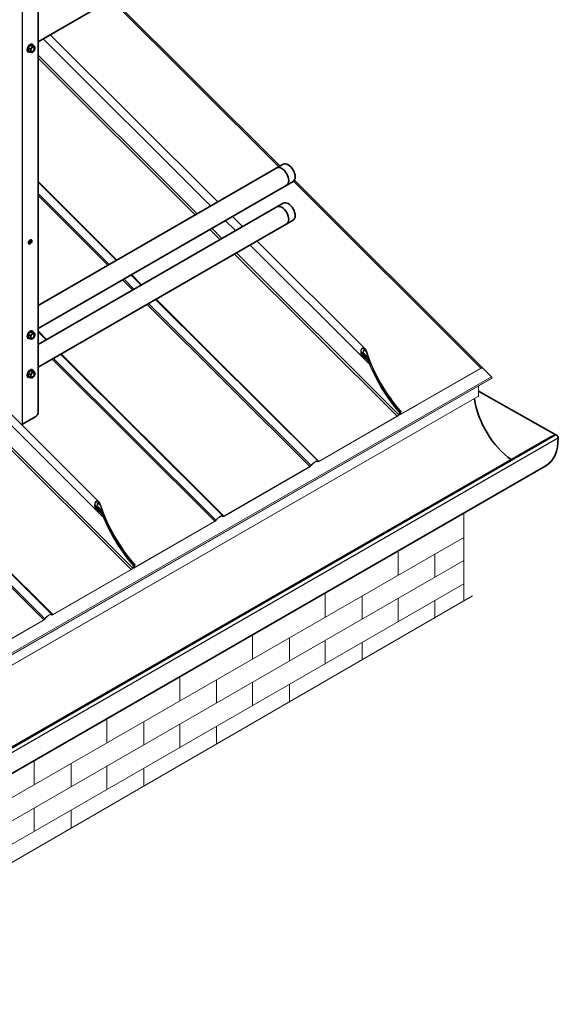
# Model space of a CAD drawing. Units: millimetres. Extents: x 24773 to 31073, y 34775 to 39230.
# Drawn here: x 27238 to 27884, y 35697 to 36879 of the extents above; entities that cross this region are included whole.
import ezdxf

# ---------------------------------------------------------------- set-up
doc = ezdxf.new("R2010")
doc.units = ezdxf.units.MM
doc.layers.add('Visible', color=7, linetype='Continuous', lineweight=35, true_color=0x22346e)
doc.layers.add('Visible Narrow', color=7, linetype='Continuous', lineweight=25, true_color=0x22346e)
doc.layers.add('ВИД', color=253, linetype='Continuous', lineweight=15)

msp = doc.modelspace()

# ---------------------------------------------------------------- linework, layer by layer
at = {"layer": 'Visible', "extrusion": (-0.707107, -0.407196, 0.578093)}
for p, q in [((27259.9, 36407.5), (27259.9, 37333.3)), ((27566.1, 37029.1), (27259.9, 36852.7)), ((27247.6, 36840.8), (27248, 36840.6)), ((27250.6, 36848.7), (27247.9, 36845.4)), ((27250.4, 36843.9), (27247.9, 36845.4)), ((27247.9, 36845.4), (27247.9, 36841.8)), ((27250.4, 36840.4), (27247.9, 36841.8)), ((27253.3, 36848.5), (27250.6, 36848.7)), ((27253.1, 36847.3), (27250.6, 36848.7)), ((27252.8, 36849.9), (27253.2, 36849.7)), ((27253.5, 36840.4), (27253.1, 36840.1)), ((27255.7, 36847), (27253.3, 36848.5)), ((27554.3, 36705.6), (27259.9, 36536.1)), ((27566.1, 36685), (27259.9, 36508.7)), ((27554.3, 36659), (27259.9, 36489.5)), ((27566.1, 36638.4), (27259.9, 36462.1)), ((27247.6, 36496.8), (27248, 36496.5)), ((27250.6, 36504.7), (27247.9, 36501.3)), ((27250.4, 36499.9), (27247.9, 36501.3)), ((27247.9, 36501.3), (27247.9, 36497.7)), ((27250.4, 36496.3), (27247.9, 36497.7)), ((27253.3, 36504.4), (27250.6, 36504.7)), ((27253.1, 36503.2), (27250.6, 36504.7)), ((27252.8, 36505.8), (27253.2, 36505.6)), ((27253.5, 36496.3), (27253.1, 36496.1)), ((27255.7, 36503), (27253.3, 36504.4)), ((27247.6, 36450.2), (27248, 36449.9)), ((27250.6, 36458.1), (27247.9, 36454.7)), ((27250.4, 36453.3), (27247.9, 36454.7)), ((27247.9, 36454.7), (27247.9, 36451.1)), ((27250.4, 36449.7), (27247.9, 36451.1)), ((27253.3, 36457.8), (27250.6, 36458.1)), ((27253.1, 36456.6), (27250.6, 36458.1)), ((27252.8, 36459.2), (27253.2, 36459)), ((27253.5, 36449.7), (27253.1, 36449.5)), ((27255.7, 36456.4), (27253.3, 36457.8)), ((27241.1, 36393.5), (27257.2, 36402.8)), ((27875.5, 36378.5), (27073.3, 35916.6)), ((27875.5, 36378.5), (27881.2, 36380.8)), ((27869.3, 36343.5), (27069.9, 35883.1))]:
    msp.add_line(p, q, dxfattribs=at)
at = {"layer": 'Visible'}
msp.add_line((27788.5, 36433.2), (27881.6, 36380.8), dxfattribs=at)
for centre, major_axis, start_param, end_param in [((27250.6, 36845.1), (2.61, 4.53), -0.625372, 3.766964), ((27253.5, 36843.5), (1.9, 3.29), 1.307063, 2.354261), ((27253.5, 36843.5), (1.9, 3.29), 2.354261, 3.401458), ((27253.5, 36843.5), (1.63, 2.83), 4.712389, 10.995574), ((27253.3, 36843.6), (1.5, 2.61), 2.395828, 7.02895), ((27253.5, 36843.5), (1.9, 3.29), 0.259866, 1.307063), ((27253.5, 36843.5), (1.9, 3.29), 3.401458, 4.448656), ((27253.5, 36843.5), (1.9, 3.29), -0.787332, 0.259866), ((27253.5, 36843.5), (1.9, 3.29), 4.448656, 5.495853), ((27552.5, 36690.9), (-5.9, 10.3), 3.141593, 6.283185), ((27560.2, 36695.3), (-5.9, 10.3), 3.141593, 6.283185), ((27552.5, 36644.3), (-5.9, 10.3), 3.141593, 6.283185), ((27560.2, 36648.7), (-5.9, 10.3), 3.141593, 6.283185), ((27250.5, 36612.5), (1.42, 2.47), 4.712389, 10.995574), ((27250.6, 36501.1), (2.61, 4.53), -0.625372, 3.766964), ((27253.5, 36499.4), (1.9, 3.29), 1.307063, 2.354261), ((27253.5, 36499.4), (1.9, 3.29), 2.354261, 3.401458), ((27253.5, 36499.4), (1.63, 2.83), 4.712389, 10.995574), ((27253.3, 36499.5), (1.5, 2.61), 2.395828, 7.02895), ((27253.5, 36499.4), (1.9, 3.29), 0.259866, 1.307063), ((27253.5, 36499.4), (1.9, 3.29), 3.401458, 4.448656), ((27253.5, 36499.4), (1.9, 3.29), -0.787332, 0.259866), ((27253.5, 36499.4), (1.9, 3.29), 4.448656, 5.495853), ((27250.6, 36454.5), (2.61, 4.53), -0.625372, 3.766964), ((27253.5, 36452.8), (1.9, 3.29), 1.307063, 2.354261), ((27253.5, 36452.8), (1.9, 3.29), 2.354261, 3.401458), ((27253.5, 36452.8), (1.63, 2.83), 4.712389, 10.995574), ((27253.3, 36452.9), (1.5, 2.61), 2.395828, 7.02895), ((27253.5, 36452.8), (1.9, 3.29), 0.259866, 1.307063), ((27253.5, 36452.8), (1.9, 3.29), 3.401458, 4.448656), ((27253.5, 36452.8), (1.9, 3.29), -0.787332, 0.259866), ((27253.5, 36452.8), (1.9, 3.29), 4.448656, 5.495853), ((27833.5, 36405.7), (-35.6, 61.7), 0.960242, 2.245309), ((27257.2, 36405.9), (1.9, 3.29), 3.925057, 5.495853)]:
    msp.add_ellipse(centre, major_axis=major_axis, ratio=0.578093, start_param=start_param, end_param=end_param, dxfattribs=at)
at = {"layer": 'Visible', "extrusion": (4.32453e-17, -2.49033e-17, -1)}
msp.add_ellipse((27249.2, 36613.3), major_axis=(1.42, 2.47), ratio=0.578093, start_param=0.489852, end_param=2.65174, dxfattribs=at)
at = {"layer": 'Visible', "extrusion": (9.39e-29, 1e-16, -1)}
msp.add_ellipse((27238.4, 36395.1), major_axis=(-3.8, 0), ratio=0.575862, start_param=3.926991, end_param=4.264225, dxfattribs=at)
at = {"layer": 'Visible', "extrusion": (-1.82045e-16, -1.04833e-16, -1)}
msp.add_ellipse((27882.4, 36378.4), major_axis=(-1.3, 2.26), ratio=0.578093, start_param=0.087547, end_param=2.33842, dxfattribs=at)
at = {"layer": 'Visible', "extrusion": (-1.73001e-16, 5.3116e-17, -1)}
msp.add_ellipse((27833.5, 36405.7), major_axis=(-35.8, 62.2), ratio=0.578093, start_param=2.33842, end_param=3.141593, dxfattribs=at)
at = {"layer": 'Visible'}
for points, weights in [([(27252.1, 36845.4), (27251.5, 36844.6), (27250.4, 36843.9)], [1.665, 1.665, 1.54545837841]), ([(27250.4, 36843.9), (27250.8, 36842.7), (27250.8, 36841.9)], [1.54545837841, 1.665, 1.665]), ([(27250.8, 36841.9), (27250.8, 36841.1), (27250.4, 36840.4)], [1.665, 1.665, 1.54545837841]), ([(27250.4, 36840.4), (27251.5, 36840.1), (27252.1, 36840)], [1.54545837841, 1.665, 1.665]), ([(27253.1, 36847.3), (27252.7, 36846.2), (27252.1, 36845.4)], [1.54545837841, 1.665, 1.665]), ([(27252.1, 36840), (27252.7, 36839.9), (27253.1, 36840.1)], [1.665, 1.665, 1.54545837841]), ([(27254.8, 36846.9), (27254.2, 36847), (27253.1, 36847.3)], [1.665, 1.665, 1.54545837841]), ([(27253.1, 36840.1), (27253.1, 36840.1), (27253.1, 36840.1)], [1.54545837841, 1.54638253528, 1.54729954765]), ([(27255.7, 36847), (27255.4, 36846.9), (27254.8, 36846.9)], [1.54545837841, 1.665, 1.665]), ([(27256.2, 36845), (27256.2, 36845.8), (27255.7, 36847)], [1.665, 1.665, 1.54545837841]), ([(27252.1, 36501.3), (27251.5, 36500.5), (27250.4, 36499.9)], [1.665, 1.665, 1.54545837841]), ([(27250.4, 36499.9), (27250.8, 36498.7), (27250.8, 36497.8)], [1.54545837841, 1.665, 1.665]), ([(27250.8, 36497.8), (27250.8, 36497), (27250.4, 36496.3)], [1.665, 1.665, 1.54545837841]), ([(27250.4, 36496.3), (27251.5, 36496), (27252.1, 36495.9)], [1.54545837841, 1.665, 1.665]), ([(27253.1, 36503.2), (27252.7, 36502.1), (27252.1, 36501.3)], [1.54545837841, 1.665, 1.665]), ([(27252.1, 36495.9), (27252.7, 36495.9), (27253.1, 36496)], [1.665, 1.665, 1.54545837841]), ([(27254.8, 36502.9), (27254.2, 36502.9), (27253.1, 36503.2)], [1.665, 1.665, 1.54545837841]), ([(27253.1, 36496), (27253.1, 36496.1), (27253.1, 36496.1)], [1.54545837841, 1.54638253528, 1.54729954765]), ([(27255.7, 36503), (27255.4, 36502.8), (27254.8, 36502.9)], [1.54545837841, 1.665, 1.665]), ([(27256.2, 36500.9), (27256.2, 36501.8), (27255.7, 36503)], [1.665, 1.665, 1.54545837841]), ([(27252.1, 36454.7), (27251.5, 36453.9), (27250.4, 36453.3)], [1.665, 1.665, 1.54545837841]), ([(27250.4, 36453.3), (27250.8, 36452.1), (27250.8, 36451.2)], [1.54545837841, 1.665, 1.665]), ([(27250.8, 36451.2), (27250.8, 36450.4), (27250.4, 36449.7)], [1.665, 1.665, 1.54545837841]), ([(27250.4, 36449.7), (27251.5, 36449.4), (27252.1, 36449.3)], [1.54545837841, 1.665, 1.665]), ([(27253.1, 36456.6), (27252.7, 36455.5), (27252.1, 36454.7)], [1.54545837841, 1.665, 1.665]), ([(27252.1, 36449.3), (27252.7, 36449.3), (27253.1, 36449.4)], [1.665, 1.665, 1.54545837841]), ([(27254.8, 36456.3), (27254.2, 36456.3), (27253.1, 36456.6)], [1.665, 1.665, 1.54545837841]), ([(27253.1, 36449.4), (27253.1, 36449.5), (27253.1, 36449.5)], [1.54545837841, 1.54638253528, 1.54729954765]), ([(27255.7, 36456.4), (27255.4, 36456.2), (27254.8, 36456.3)], [1.54545837841, 1.665, 1.665]), ([(27256.2, 36454.3), (27256.2, 36455.2), (27255.7, 36456.4)], [1.665, 1.665, 1.54545837841])]:
    msp.add_rational_spline(points, weights, degree=2, dxfattribs=at)
at = {"layer": 'Visible Narrow', "extrusion": (-0.707107, -0.407196, 0.578093)}
for p, q in [((27241.1, 36393.5), (27241.1, 37325.6)), ((27074, 35915.9), (27881.5, 36380.9)), ((27076.2, 35912.1), (27884.3, 36377.4))]:
    msp.add_line(p, q, dxfattribs=at)
at = {"layer": 'ВИД', "extrusion": (-0.707107, -0.407196, 0.578093)}
for p, q in [((27347.7, 36903.3), (27549.1, 36702.6)), ((27349.4, 36904.2), (27550.7, 36703.5)), ((27467.3, 36655.5), (27265.9, 36856.2)), ((27475.8, 36660.4), (27274.5, 36861.1)), ((27259.9, 36836.6), (27451, 36646.1)), ((27259.9, 36832.9), (27448.6, 36644.8)), ((27259.9, 36685.1), (27354.7, 36590.6)), ((27566.5, 36685.2), (27791.5, 36461)), ((27567.7, 36686.6), (27792.8, 36462.2)), ((27354, 36590.3), (27259.9, 36684.1)), ((27259.9, 36670.6), (27345.4, 36585.3)), ((27259.9, 36668), (27343.8, 36584.4)), ((27497, 36626), (27484.7, 36638.1)), ((27505.5, 36630.9), (27493.3, 36643.1)), ((27466.1, 36627.4), (27478.3, 36615.2)), ((27468.5, 36628.8), (27480.7, 36616.6)), ((27649.8, 36473.6), (27514.4, 36608.6)), ((27652.6, 36484.3), (27522.9, 36613.5)), ((27495.7, 36597.9), (27691, 36403.2)), ((27498.1, 36599.2), (27692.8, 36405.1)), ((27361.2, 36567), (27373.4, 36554.8)), ((27362.9, 36568), (27375.1, 36555.8)), ((27383.7, 36560.7), (27371.5, 36572.9)), ((27372.1, 36573.3), (27384.3, 36561.1)), ((27596, 36349.2), (27401.1, 36543.4)), ((27401.7, 36543.7), (27597, 36349)), ((27390.9, 36537.5), (27586.2, 36342.8)), ((27392.5, 36538.4), (27587.6, 36344)), ((27259.9, 36505.6), (27270.2, 36495.4)), ((27269.5, 36495), (27259.9, 36504.6)), ((27259.9, 36491.1), (27260.9, 36490.1)), ((27653.1, 36482.6), (27651.1, 36484.6)), ((27278.4, 36472.7), (27473.4, 36278.3)), ((27481.8, 36283.5), (27287, 36477.7)), ((27287.6, 36478), (27482.9, 36283.3)), ((27651.6, 36476.8), (27647.7, 36480.7)), ((27654.6, 36472.7), (27647.7, 36479.6)), ((27647.9, 36478.3), (27652.9, 36473.3)), ((27650.7, 36472.9), (27656.9, 36466.7)), ((27653.6, 36476.3), (27650.8, 36479.2)), ((27651, 36478.5), (27652.6, 36476.9)), ((27651.8, 36482.5), (27653.8, 36480.6)), ((27652.4, 36476.3), (27654.4, 36474.3)), ((27653.4, 36472.6), (27655.4, 36470.6)), ((27276.7, 36471.8), (27472.1, 36277.1)), ((27657.3, 36466.9), (27656.9, 36466.7)), ((27791.3, 36460.7), (27695.6, 36405.6)), ((27791.5, 36461), (27695.7, 36405.9)), ((27791.5, 36461), (27791.3, 36460.7)), ((27792.8, 36462.2), (27793.1, 36462.2)), ((27792.8, 36462), (27804.3, 36450.6)), ((25758.1, 35272.3), (27804.3, 36450.6)), ((27804.4, 36448.5), (25758.2, 35270.2)), ((25758.4, 35270.4), (27804.5, 36448.7)), ((27804.7, 36449.2), (27804.5, 36448.7)), ((27788.5, 36439.4), (27788.5, 36427.3)), ((25742.3, 35249), (27788.5, 36427.3)), ((27783.9, 36424.3), (25742.1, 35248.5)), ((27176.3, 36413.9), (27371.6, 36219.2)), ((27178.7, 36415.3), (27373.4, 36221.2)), ((27330.4, 36289.7), (27195, 36424.7)), ((27714.1, 36416.2), (27694.3, 36404.8)), ((27714.2, 36416.5), (27694.4, 36405.1)), ((27714.2, 36416.5), (27714.1, 36416.2)), ((27333.1, 36300.4), (27221.5, 36411.7)), ((27690.9, 36402.8), (27596.9, 36348.7)), ((27691, 36403.2), (27597, 36349)), ((27691, 36403.2), (27690.9, 36402.8)), ((27693.8, 36407.6), (27692.8, 36405.1)), ((27692.8, 36405.1), (27693.2, 36405.4)), ((27694.2, 36407.8), (27693.2, 36405.4)), ((27693.8, 36404.7), (27693.2, 36405.3)), ((27693.3, 36405.6), (27693.8, 36405)), ((27693.8, 36405), (27695.1, 36408.4)), ((27694.2, 36407.8), (27693.8, 36407.6)), ((27694.2, 36405.2), (27693.8, 36405)), ((27694.2, 36405.2), (27695.5, 36408.6)), ((27694.4, 36405.1), (27694.2, 36405.3)), ((27694.5, 36405.4), (27694.3, 36405.5)), ((27694.4, 36405.1), (27694.3, 36404.8)), ((27694.5, 36406.1), (27695.4, 36408.6)), ((27694.9, 36406.3), (27694.5, 36406.1)), ((27694.9, 36406.3), (27695.8, 36408.8)), ((27695, 36406.6), (27695.7, 36405.9)), ((27695.5, 36408.6), (27695.1, 36408.4)), ((27695.8, 36408.8), (27695.4, 36408.6)), ((27695.7, 36405.9), (27695.6, 36405.6)), ((27073.1, 36354.5), (27268.1, 36160.1)), ((27276.5, 36165.2), (27081.7, 36359.4)), ((27082.3, 36359.8), (27277.6, 36165.1)), ((27071.4, 36353.5), (27266.8, 36158.9)), ((27586.1, 36342.5), (27482.8, 36283)), ((27586.2, 36342.8), (27482.9, 36283.3)), ((27586.2, 36342.8), (27586.1, 36342.5)), ((27587.6, 36344), (27587.8, 36344)), ((27595.8, 36348.5), (27595.3, 36349)), ((27595.4, 36349), (27595.7, 36348.6)), ((27596.1, 36349), (27595.7, 36348.6)), ((27597, 36349), (27596.9, 36348.7)), ((27332.2, 36292.9), (27328.2, 36296.8)), ((27335.2, 36288.8), (27328.3, 36295.7)), ((27334.2, 36292.4), (27331.4, 36295.2)), ((27333.7, 36298.6), (27331.7, 36300.6)), ((27332.4, 36298.5), (27334.3, 36296.6)), ((27328.4, 36294.3), (27333.5, 36289.3)), ((27331.3, 36289), (27337.5, 36282.8)), ((27331.6, 36294.6), (27333.2, 36293)), ((27333, 36292.4), (27334.9, 36290.4)), ((27333.9, 36288.7), (27335.9, 36286.7)), ((27481.2, 36283.2), (27481.6, 36282.9)), ((27481.7, 36282.8), (27481.2, 36283.2)), ((27482, 36283.2), (27481.6, 36282.9)), ((27482.9, 36283.3), (27482.8, 36283)), ((27337.9, 36283), (27337.5, 36282.8)), ((27471.9, 36276.7), (27376.2, 36221.6)), ((27472.1, 36277.1), (27376.3, 36221.9)), ((27472.1, 36277.1), (27471.9, 36276.7)), ((27473.4, 36278.3), (27473.7, 36278.3)), ((27770.9, 36257.8), (26370, 35451.1)), ((27770.9, 36229.9), (26515.6, 35506.9)), ((27374.4, 36221.1), (27375.7, 36224.4)), ((27374.8, 36221.3), (27376.1, 36224.6)), ((27394.7, 36232.3), (27374.9, 36220.9)), ((27394.8, 36232.6), (27375, 36221.2)), ((27375.1, 36222.2), (27376, 36224.6)), ((27375.4, 36222.4), (27376.4, 36224.8)), ((27376.1, 36224.6), (27375.7, 36224.4)), ((27376.4, 36224.8), (27376, 36224.6)), ((27394.8, 36232.6), (27394.7, 36232.3)), ((27371.5, 36218.9), (27277.5, 36164.8)), ((27371.6, 36219.2), (27277.6, 36165.1)), ((27371.6, 36219.2), (27371.5, 36218.9)), ((27374.4, 36223.7), (27373.4, 36221.2)), ((27373.4, 36221.2), (27373.8, 36221.4)), ((27374.7, 36223.9), (27373.8, 36221.4)), ((27374.4, 36220.8), (27373.8, 36221.4)), ((27373.9, 36221.6), (27374.4, 36221.1)), ((27374.7, 36223.9), (27374.4, 36223.7)), ((27374.8, 36221.3), (27374.4, 36221.1)), ((27375, 36221.2), (27374.8, 36221.4)), ((27375.1, 36221.4), (27374.9, 36221.6)), ((27375, 36221.2), (27374.9, 36220.9)), ((27375.4, 36222.4), (27375.1, 36222.2)), ((27375.6, 36222.7), (27376.3, 36221.9)), ((27376.3, 36221.9), (27376.2, 36221.6)), ((27770.9, 36201.9), (26523.1, 35483.3)), ((27276.4, 36164.6), (27275.9, 36165)), ((27276, 36165), (27276.3, 36164.7)), ((27276.7, 36165), (27276.3, 36164.7)), ((27277.6, 36165.1), (27277.5, 36164.8)), ((27266.6, 36158.5), (27163.4, 36099.1)), ((27266.8, 36158.9), (27163.5, 36099.4)), ((27266.8, 36158.9), (27266.6, 36158.5)), ((27268.1, 36160.1), (27268.4, 36160.1))]:
    msp.add_line(p, q, dxfattribs=at)
at = {"layer": 'ВИД', "ltscale": 20}
for p, q in [((27770.9, 36286.8), (27770.9, 36181.3)), ((27692.2, 36240.4), (27692.2, 36212.5)), ((27736.4, 36237.9), (27736.4, 36210)), ((27604.8, 36190.1), (27604.8, 36162.2)), ((27649, 36187.6), (27649, 36159.7)), ((27692.2, 36184.5), (27692.2, 36156.6)), ((27736.4, 36182), (27736.4, 36160.5)), ((27517.4, 36139.8), (27517.4, 36111.8)), ((27561.6, 36137.3), (27561.6, 36109.3)), ((27604.8, 36134.2), (27604.8, 36106.2)), ((27649, 36131.7), (27649, 36111)), ((27430.1, 36089.5), (27430.1, 36061.5)), ((27474.3, 36087), (27474.3, 36059)), ((27517.4, 36083.9), (27517.4, 36055.9)), ((27561.6, 36081.4), (27561.6, 36060.3)), ((27342.7, 36039.1), (27342.7, 36011.2)), ((27386.9, 36036.6), (27386.9, 36008.7)), ((27430.1, 36033.6), (27430.1, 36005.6)), ((27474.3, 36031.1), (27474.3, 36009.5)), ((27255.3, 35988.8), (27255.3, 35960.9)), ((27299.5, 35986.3), (27299.5, 35958.4)), ((27342.7, 35983.2), (27342.7, 35955.3)), ((27386.9, 35980.7), (27386.9, 35960.1)), ((27255.3, 35932.9), (27255.3, 35905)), ((27299.5, 35930.4), (27299.5, 35909.3))]:
    msp.add_line(p, q, dxfattribs=at)
at = {"layer": 'ВИД'}
msp.add_lwpolyline([(25653.2, 34954), (26505.5, 35449.3), (26510.7, 35522.2), (26548.4, 35403.8), (26556.3, 35478.8), (27781.3, 36187.6)], dxfattribs=at)
at = {"layer": 'ВИД', "extrusion": (-9.21119e-17, 8.6302e-17, -1)}
for centre, start_param, end_param in [((27734.2, 36478.3), 4.379868, 5.05335), ((27734.5, 36478.5), 4.379868, 5.05335), ((27732.6, 36477.4), -1.342272, -1.308009), ((27414.8, 36294.4), 4.379868, 5.05335), ((27415.1, 36294.6), 4.379868, 5.05335), ((27413.2, 36293.4), -1.342272, -1.308009)]:
    msp.add_ellipse(centre, major_axis=(-62.8, 109.1), ratio=0.578093, start_param=start_param, end_param=end_param, dxfattribs=at)
at = {"layer": 'ВИД'}
for centre, major_axis, ratio, start_param, end_param in [((27734.6, 36478.5), (-62.8, 109.1), 0.578093, 1.229836, 1.903318), ((27734.9, 36478.7), (-62.8, 109.1), 0.578093, 1.229836, 1.903318), ((27733.3, 36477.8), (-62.8, 109.1), 0.578093, 1.277609, 1.903318), ((27732.9, 36477.6), (-62.8, 109.1), 0.578093, 1.308009, 1.342272), ((27694.6, 36405.5), (0.738, 0.74), 0.346274, 2.477663, 4.04846), ((27694.6, 36405.5), (0.369, 0.37), 0.346274, 2.477663, 4.04846), ((27590.9, 36344.1), (5.03, 5.05), 0.346274, -0.109667, 1.923402), ((27590.9, 36344.1), (4.66, 4.68), 0.346274, -0.109667, 1.923402), ((27415.2, 36294.6), (-62.8, 109.1), 0.578093, 1.229836, 1.903318), ((27415.5, 36294.8), (-62.8, 109.1), 0.578093, 1.229836, 1.903318), ((27413.8, 36293.8), (-62.8, 109.1), 0.578093, 1.277609, 1.903318), ((27413.5, 36293.6), (-62.8, 109.1), 0.578093, 1.308009, 1.342272), ((27476.8, 36278.4), (5.03, 5.05), 0.346274, -0.109667, 1.923402), ((27476.8, 36278.4), (4.66, 4.68), 0.346274, -0.109667, 1.923402), ((27375.1, 36221.5), (0.738, 0.74), 0.346274, 2.477663, 4.04846), ((27375.1, 36221.5), (0.369, 0.37), 0.346274, 2.477663, 4.04846), ((27271.5, 36160.2), (5.03, 5.05), 0.346274, -0.109667, 1.923402), ((27271.5, 36160.2), (4.66, 4.68), 0.346274, -0.109667, 1.923402)]:
    msp.add_ellipse(centre, major_axis=major_axis, ratio=ratio, start_param=start_param, end_param=end_param, dxfattribs=at)
at = {"layer": 'ВИД', "extrusion": (-1.12759e-16, 2.21572e-17, -1)}
for centre in [(27732.9, 36477.5), (27413.5, 36293.6)]:
    msp.add_ellipse(centre, major_axis=(-62.8, 109.1), ratio=0.578093, start_param=4.379868, end_param=5.005576, dxfattribs=at)
at = {"layer": 'ВИД', "extrusion": (-1.00166e-16, 9.98334e-17, -1)}
for centre, major_axis, start_param, end_param in [((27791.9, 36462.2), (1.71, 1.72), 1.218191, 2.234726), ((27696.2, 36407.1), (1.34, 1.35), 2.234726, 3.805522), ((27472.5, 36278.3), (1.71, 1.72), 1.218191, 2.234726), ((27376.8, 36223.1), (1.34, 1.35), 2.234726, 3.805522)]:
    msp.add_ellipse(centre, major_axis=major_axis, ratio=0.346274, start_param=start_param, end_param=end_param, dxfattribs=at)
at = {"layer": 'ВИД', "extrusion": (0, 0, -1)}
for centre, major_axis, start_param, end_param in [((27791.9, 36462.2), (1.34, 1.35), 1.218191, 2.234726), ((27691.5, 36404.4), (1.34, 1.35), 0.663929, 2.234726), ((27586.7, 36344), (1.71, 1.72), 1.218191, 2.234726), ((27597.5, 36350.2), (1.71, 1.72), 2.234726, 3.25126), ((27372.1, 36220.4), (1.34, 1.35), 0.663929, 2.234726), ((27267.2, 36160.1), (1.71, 1.72), 1.218191, 2.234726), ((27278.1, 36166.3), (1.71, 1.72), 2.234726, 3.25126)]:
    msp.add_ellipse(centre, major_axis=major_axis, ratio=0.346274, start_param=start_param, end_param=end_param, dxfattribs=at)
at = {"layer": 'ВИД', "extrusion": (-7.50967e-17, -4.32453e-17, -1)}
for centre, start_param, end_param in [((27804, 36449.9), 1.13253, 2.703327), ((27787.8, 36427.7), 2.354261, 3.141593)]:
    msp.add_ellipse(centre, major_axis=(-0.521, 0.906), ratio=0.578093, start_param=start_param, end_param=end_param, dxfattribs=at)
at = {"layer": 'ВИД', "extrusion": (1.13939e-17, 6.56132e-18, -1)}
msp.add_ellipse((27803.8, 36449.4), major_axis=(-0.521, 0.906), ratio=0.578093, start_param=2.703327, end_param=3.141593, dxfattribs=at)
at = {"layer": 'ВИД', "extrusion": (-4.99997e-17, 4.98337e-17, -1)}
for centre, start_param, end_param in [((27691.5, 36404.4), 0.663929, 2.234726), ((27483.4, 36284.5), 2.234726, 3.25126), ((27372.1, 36220.4), 0.663929, 2.234726)]:
    msp.add_ellipse(centre, major_axis=(1.71, 1.72), ratio=0.346274, start_param=start_param, end_param=end_param, dxfattribs=at)
at = {"layer": 'ВИД', "extrusion": (1.00166e-16, -9.98334e-17, -1)}
for centre in [(27696.2, 36407.1), (27376.8, 36223.1)]:
    msp.add_ellipse(centre, major_axis=(1.71, 1.72), ratio=0.346274, start_param=2.234726, end_param=3.805522, dxfattribs=at)
at = {"layer": 'ВИД', "extrusion": (1.50166e-16, -1.49667e-16, -1)}
for centre, start_param, end_param in [((27586.7, 36344), 1.218191, 2.234726), ((27483.4, 36284.5), 2.234726, 3.25126), ((27267.2, 36160.1), 1.218191, 2.234726)]:
    msp.add_ellipse(centre, major_axis=(1.34, 1.35), ratio=0.346274, start_param=start_param, end_param=end_param, dxfattribs=at)
at = {"layer": 'ВИД', "extrusion": (-5.01663e-17, 4.99997e-17, -1)}
for centre in [(27597.5, 36350.2), (27278.1, 36166.3)]:
    msp.add_ellipse(centre, major_axis=(1.34, 1.35), ratio=0.346274, start_param=2.234726, end_param=3.25126, dxfattribs=at)
at = {"layer": 'ВИД', "extrusion": (-9.99994e-17, 9.96674e-17, -1)}
msp.add_ellipse((27472.5, 36278.3), major_axis=(1.34, 1.35), ratio=0.346274, start_param=1.218191, end_param=2.234726, dxfattribs=at)
at = {"layer": 'ВИД'}
for points, knots in [([(27653.1, 36472.6), (27653, 36472.5), (27652.8, 36472.5), (27652.4, 36472.4), (27652.2, 36472.4), (27651.5, 36472.5), (27651, 36472.7), (27650, 36473.4), (27649.4, 36474), (27648.4, 36475.5), (27648, 36476.3), (27647.5, 36477.9), (27647.3, 36478.8), (27647.2, 36480.6), (27647.2, 36481.5), (27647.6, 36482.9), (27647.8, 36483.4), (27648.4, 36484.4), (27648.8, 36484.8), (27649.2, 36485), (27649.6, 36485.3), (27650.1, 36485.4), (27651, 36485.3), (27651.5, 36485.1), (27652.5, 36484.5), (27653, 36483.9), (27653.9, 36482.5), (27654.2, 36481.7), (27654.5, 36481)], [1.876594, 1.876594, 1.876594, 1.876594, 1.93611, 1.93611, 2.02981, 2.02981, 2.217209, 2.217209, 2.497521, 2.497521, 2.777832, 2.777832, 3.04606, 3.04606, 3.314288, 3.314288, 3.499554, 3.499554, 3.684821, 3.684821, 3.684821, 3.870087, 3.870087, 4.055354, 4.055354, 4.323582, 4.323582, 4.59181, 4.59181, 4.59181, 4.59181]), ([(27654.1, 36480.8), (27653.9, 36481.4), (27653.6, 36482.2), (27652.8, 36483.4), (27652.3, 36483.9), (27651.4, 36484.5), (27651, 36484.6), (27650.2, 36484.7), (27649.8, 36484.6), (27649.4, 36484.4), (27649.2, 36484.3), (27649, 36484.1), (27648.7, 36483.7), (27648.5, 36483.5), (27648.1, 36482.8), (27647.9, 36482.2), (27647.6, 36480.9), (27647.6, 36480.2), (27647.7, 36478.7), (27647.9, 36478), (27648.4, 36476.6), (27648.7, 36475.9), (27649.6, 36474.6), (27650.1, 36474), (27651, 36473.4), (27651.4, 36473.2), (27652.1, 36473.1), (27652.3, 36473.1), (27652.6, 36473.2), (27652.7, 36473.2), (27652.9, 36473.3)], [2.470726, 2.470726, 2.470726, 2.470726, 2.70998, 2.70998, 2.949234, 2.949234, 3.114192, 3.114192, 3.27915, 3.27915, 3.27915, 3.370263, 3.370263, 3.461376, 3.461376, 3.643603, 3.643603, 3.865827, 3.865827, 4.08805, 4.08805, 4.336867, 4.336867, 4.585684, 4.585684, 4.752323, 4.752323, 4.835643, 4.835643, 4.888547, 4.888547, 4.888547, 4.888547]), ([(27652.7, 36476.2), (27652.7, 36476.2), (27652.7, 36476.2), (27652.4, 36476.3), (27652.1, 36476.4), (27651.6, 36476.8), (27651.3, 36477.1), (27650.8, 36477.9), (27650.6, 36478.3), (27650.4, 36479.1), (27650.3, 36479.6), (27650.2, 36480.6), (27650.2, 36481.1), (27650.4, 36481.8), (27650.5, 36482.1), (27650.8, 36482.7), (27651, 36482.9), (27651.3, 36483), (27651.5, 36483.1), (27651.7, 36483.2), (27652.3, 36483.1), (27652.5, 36483), (27653, 36482.7), (27653.3, 36482.4), (27653.8, 36481.6), (27654, 36481.2), (27654.1, 36480.8)], [1.101745, 1.101745, 1.101745, 1.101745, 1.107049, 1.107049, 1.22004, 1.22004, 1.357911, 1.357911, 1.495782, 1.495782, 1.641997, 1.641997, 1.788212, 1.788212, 1.888449, 1.888449, 1.988685, 1.988685, 1.988685, 2.088922, 2.088922, 2.189158, 2.189158, 2.335374, 2.335374, 2.481589, 2.481589, 2.481589, 2.481589]), ([(27653.8, 36480.6), (27653.7, 36480.9), (27653.5, 36481.2), (27653.1, 36481.8), (27652.9, 36482.1), (27652.5, 36482.4), (27652.3, 36482.5), (27651.9, 36482.5), (27651.7, 36482.5), (27651.5, 36482.4), (27651.3, 36482.2), (27651.1, 36482.1), (27650.9, 36481.7), (27650.8, 36481.4), (27650.6, 36480.8), (27650.6, 36480.4), (27650.7, 36479.6), (27650.8, 36479.2), (27651, 36478.6), (27651.2, 36478.2), (27651.6, 36477.6), (27651.8, 36477.3), (27652.2, 36477), (27652.4, 36477), (27652.6, 36476.9)], [1.189811, 1.189811, 1.189811, 1.189811, 1.306511, 1.306511, 1.423212, 1.423212, 1.503071, 1.503071, 1.58293, 1.58293, 1.58293, 1.662789, 1.662789, 1.742648, 1.742648, 1.859348, 1.859348, 1.976048, 1.976048, 2.094975, 2.094975, 2.213902, 2.213902, 2.289605, 2.289605, 2.289605, 2.289605]), ([(27652.6, 36476.9), (27652.8, 36476.9), (27653.1, 36476.8), (27653.6, 36476.4), (27653.9, 36476.1), (27654.4, 36475.4), (27654.6, 36474.9), (27654.7, 36474.5)], [0.1004943, 0.1004943, 0.1004943, 0.1004943, 0.1891812, 0.1891812, 0.3347981, 0.3347981, 0.480415, 0.480415, 0.480415, 0.480415]), ([(27654.4, 36474.3), (27654.2, 36474.6), (27654.1, 36475), (27653.7, 36475.6), (27653.4, 36475.8), (27653, 36476.1), (27652.9, 36476.2), (27652.7, 36476.2)], [1.1443106, 1.1443106, 1.1443106, 1.1443106, 1.2588269, 1.2588269, 1.3733432, 1.3733432, 1.4429244, 1.4429244, 1.4429244, 1.4429244]), ([(27652.9, 36473.3), (27652.9, 36473.3), (27653, 36473.3), (27653.2, 36473.4), (27653.3, 36473.4), (27653.7, 36473.3), (27653.9, 36473.2), (27654.5, 36472.9), (27654.8, 36472.5), (27655.3, 36471.7), (27655.6, 36471.3), (27655.7, 36470.8)], [0.0174243, 0.0174243, 0.0174243, 0.0174243, 0.0472735, 0.0472735, 0.094547, 0.094547, 0.1890941, 0.1890941, 0.3400484, 0.3400484, 0.4910028, 0.4910028, 0.4910028, 0.4910028]), ([(27655.4, 36470.6), (27655.2, 36471), (27655, 36471.3), (27654.6, 36471.9), (27654.4, 36472.2), (27653.9, 36472.5), (27653.8, 36472.6), (27653.5, 36472.6), (27653.4, 36472.6), (27653.2, 36472.6), (27653.2, 36472.6), (27653.1, 36472.6)], [1.1714128, 1.1714128, 1.1714128, 1.1714128, 1.2901588, 1.2901588, 1.4089047, 1.4089047, 1.4831174, 1.4831174, 1.5202238, 1.5202238, 1.5436609, 1.5436609, 1.5436609, 1.5436609]), ([(27333.7, 36288.6), (27333.5, 36288.6), (27333.4, 36288.5), (27333, 36288.4), (27332.8, 36288.4), (27332, 36288.6), (27331.6, 36288.8), (27330.5, 36289.5), (27330, 36290.1), (27329, 36291.5), (27328.6, 36292.3), (27328.1, 36293.9), (27327.9, 36294.8), (27327.8, 36296.6), (27327.8, 36297.5), (27328.2, 36298.9), (27328.4, 36299.5), (27329, 36300.5), (27329.4, 36300.9), (27329.8, 36301.1), (27330.2, 36301.3), (27330.7, 36301.4), (27331.6, 36301.4), (27332.1, 36301.2), (27333, 36300.5), (27333.6, 36300), (27334.4, 36298.6), (27334.8, 36297.8), (27335.1, 36297)], [1.876594, 1.876594, 1.876594, 1.876594, 1.93611, 1.93611, 2.02981, 2.02981, 2.217209, 2.217209, 2.497521, 2.497521, 2.777832, 2.777832, 3.04606, 3.04606, 3.314288, 3.314288, 3.499554, 3.499554, 3.684821, 3.684821, 3.684821, 3.870087, 3.870087, 4.055354, 4.055354, 4.323582, 4.323582, 4.59181, 4.59181, 4.59181, 4.59181]), ([(27334.7, 36296.8), (27334.5, 36297.5), (27334.1, 36298.2), (27333.4, 36299.4), (27332.9, 36299.9), (27332, 36300.5), (27331.6, 36300.7), (27330.8, 36300.8), (27330.4, 36300.7), (27330, 36300.5), (27329.8, 36300.3), (27329.6, 36300.2), (27329.2, 36299.8), (27329.1, 36299.6), (27328.7, 36298.8), (27328.5, 36298.3), (27328.2, 36297), (27328.2, 36296.2), (27328.3, 36294.7), (27328.5, 36294), (27328.9, 36292.6), (27329.3, 36291.9), (27330.1, 36290.6), (27330.7, 36290.1), (27331.6, 36289.5), (27332, 36289.3), (27332.6, 36289.2), (27332.9, 36289.2), (27333.2, 36289.3), (27333.3, 36289.3), (27333.5, 36289.3)], [2.470726, 2.470726, 2.470726, 2.470726, 2.70998, 2.70998, 2.949234, 2.949234, 3.114192, 3.114192, 3.27915, 3.27915, 3.27915, 3.370263, 3.370263, 3.461376, 3.461376, 3.643603, 3.643603, 3.865827, 3.865827, 4.08805, 4.08805, 4.336867, 4.336867, 4.585684, 4.585684, 4.752323, 4.752323, 4.835643, 4.835643, 4.888547, 4.888547, 4.888547, 4.888547]), ([(27333.3, 36292.3), (27333.3, 36292.3), (27333.2, 36292.3), (27332.9, 36292.3), (27332.7, 36292.5), (27332.1, 36292.9), (27331.9, 36293.2), (27331.4, 36293.9), (27331.2, 36294.3), (27331, 36295.2), (27330.8, 36295.6), (27330.8, 36296.6), (27330.8, 36297.1), (27331, 36297.9), (27331.1, 36298.2), (27331.4, 36298.7), (27331.6, 36298.9), (27331.8, 36299.1), (27332.1, 36299.2), (27332.3, 36299.3), (27332.8, 36299.2), (27333.1, 36299.1), (27333.6, 36298.7), (27333.9, 36298.4), (27334.4, 36297.7), (27334.6, 36297.3), (27334.7, 36296.8)], [1.101745, 1.101745, 1.101745, 1.101745, 1.107049, 1.107049, 1.22004, 1.22004, 1.357911, 1.357911, 1.495782, 1.495782, 1.641997, 1.641997, 1.788212, 1.788212, 1.888449, 1.888449, 1.988685, 1.988685, 1.988685, 2.088922, 2.088922, 2.189158, 2.189158, 2.335374, 2.335374, 2.481589, 2.481589, 2.481589, 2.481589]), ([(27334.3, 36296.6), (27334.2, 36297), (27334.1, 36297.3), (27333.7, 36297.9), (27333.5, 36298.1), (27333, 36298.4), (27332.8, 36298.5), (27332.4, 36298.6), (27332.2, 36298.5), (27332.1, 36298.4), (27331.9, 36298.3), (27331.7, 36298.1), (27331.5, 36297.7), (27331.4, 36297.5), (27331.2, 36296.9), (27331.2, 36296.5), (27331.3, 36295.7), (27331.3, 36295.3), (27331.6, 36294.6), (27331.7, 36294.3), (27332.1, 36293.7), (27332.4, 36293.4), (27332.8, 36293.1), (27333, 36293), (27333.2, 36293)], [1.189811, 1.189811, 1.189811, 1.189811, 1.306511, 1.306511, 1.423212, 1.423212, 1.503071, 1.503071, 1.58293, 1.58293, 1.58293, 1.662789, 1.662789, 1.742648, 1.742648, 1.859348, 1.859348, 1.976048, 1.976048, 2.094975, 2.094975, 2.213902, 2.213902, 2.289605, 2.289605, 2.289605, 2.289605]), ([(27333.2, 36293), (27333.4, 36293), (27333.6, 36292.9), (27334.2, 36292.5), (27334.4, 36292.2), (27335, 36291.4), (27335.2, 36291), (27335.3, 36290.6)], [0.1004943, 0.1004943, 0.1004943, 0.1004943, 0.1891812, 0.1891812, 0.3347981, 0.3347981, 0.480415, 0.480415, 0.480415, 0.480415]), ([(27334.9, 36290.4), (27334.8, 36290.7), (27334.7, 36291), (27334.3, 36291.6), (27334, 36291.9), (27333.6, 36292.2), (27333.5, 36292.2), (27333.3, 36292.3)], [1.1443106, 1.1443106, 1.1443106, 1.1443106, 1.2588269, 1.2588269, 1.3733432, 1.3733432, 1.4429244, 1.4429244, 1.4429244, 1.4429244]), ([(27333.5, 36289.3), (27333.5, 36289.4), (27333.6, 36289.4), (27333.8, 36289.4), (27333.9, 36289.4), (27334.3, 36289.4), (27334.5, 36289.3), (27335.1, 36288.9), (27335.4, 36288.6), (27335.9, 36287.8), (27336.1, 36287.3), (27336.3, 36286.9)], [0.0174243, 0.0174243, 0.0174243, 0.0174243, 0.0472735, 0.0472735, 0.094547, 0.094547, 0.1890941, 0.1890941, 0.3400484, 0.3400484, 0.4910028, 0.4910028, 0.4910028, 0.4910028]), ([(27335.9, 36286.7), (27335.8, 36287), (27335.6, 36287.4), (27335.2, 36288), (27335, 36288.3), (27334.5, 36288.6), (27334.3, 36288.6), (27334, 36288.7), (27334, 36288.7), (27333.8, 36288.7), (27333.7, 36288.6), (27333.7, 36288.6)], [1.1714128, 1.1714128, 1.1714128, 1.1714128, 1.2901588, 1.2901588, 1.4089047, 1.4089047, 1.4831174, 1.4831174, 1.5202238, 1.5202238, 1.5436609, 1.5436609, 1.5436609, 1.5436609])]:
    msp.add_open_spline(points, degree=3, knots=knots, dxfattribs=at)

doc.saveas('drawing.dxf')
